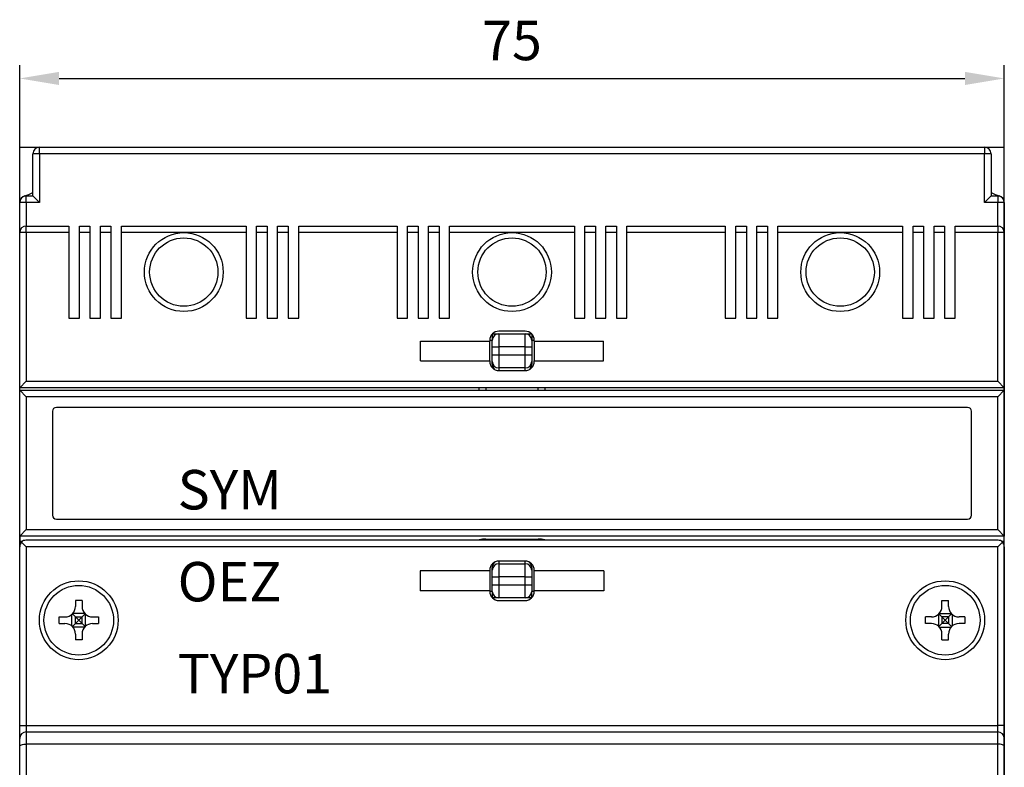
# Model space of a CAD drawing. Extents: x -25 to 93, y -43 to 125.
# Drawn here: x -25 to 50, y 68 to 125 of the extents above; entities that cross this region are included whole.
import ezdxf

# ---------------------------------------------------------------- set-up
doc = ezdxf.new("R2010")
doc.units = 0
doc.header["$MEASUREMENT"] = 0
doc.header["$PDSIZE"] = -1
doc.layers.get('DEFPOINTS').update_dxf_attribs({"linetype": 'CONTINUOUS'})
for name, color, linetype in [('OEZ_ATR', 180, 'CONTINUOUS'), ('OEZ_KOT', 6, 'CONTINUOUS'), ('OEZ_OBV', 7, 'CONTINUOUS'), ('OEZ_TAN', 9, 'CONTINUOUS'), ('OEZ_VYK', 7, 'CONTINUOUS')]:
    doc.layers.add(name, color=color, linetype=linetype)
doc.styles.get("Standard").update_dxf_attribs({"font": 'SIMPLEX.shx'})
doc.dimstyles.new('OEZ', dxfattribs={"dimtxt": 3, "dimasz": 3, "dimexe": 1, "dimexo": 0, "dimgap": 1, "dimtad": 1, "dimdec": 1, "dimtxsty": 'STANDARD', "dimcen": 2.5, "dimclrt": 1, "dimazin": 3, "dimtfac": 1, "dimtdec": 1, "dimtmove": 0, "dimatfit": 3})

# ---------------------------------------------------------------- blocks, each defined once
blk = doc.blocks.new('*D3')
at = {"layer": 'DEFPOINTS', "color": 0}
for p in [(50, 120.236), (-25, 110.8), (50, 110.8)]:
    blk.add_point(p, dxfattribs=at)
at = {"layer": 'OEZ_KOT', "color": 0}
for p, q in [((-25, 110.8), (-25, 121.236)), ((50, 110.8), (50, 121.236)), ((-22, 120.236), (47, 120.236))]:
    blk.add_line(p, q, dxfattribs=at)
for points in [[(-22, 120.736), (-22, 119.736), (-25, 120.236)], [(47, 120.736), (47, 119.736), (50, 120.236)]]:
    blk.add_solid(points, dxfattribs=at)
at = {"layer": 'OEZ_KOT', "color": 1, "insert": (12.5, 122.736), "char_height": 3, "attachment_point": 5}
blk.add_mtext('75', dxfattribs=at)

msp = doc.modelspace()

# ---------------------------------------------------------------- linework, layer by layer
at = {"layer": 'OEZ_OBV', "linetype": 'CONTINUOUS'}
for p, q in [((-25, -15), (-25, 115)), ((-25, 115), (50, 115)), ((50, -15), (50, 115))]:
    msp.add_line(p, q, dxfattribs=at)
at = {"layer": 'OEZ_TAN'}
for p, q in [((-23.5, 114.5), (-23.5, 115)), ((48.5, 115), (48.5, 114.5)), ((-23.5, 114.5), (-24, 114.5)), ((-23.5, 114.5), (-23.5, 110.8)), ((48.5, 114.5), (-23.5, 114.5)), ((48.5, 110.8), (48.5, 114.5)), ((49, 114.5), (48.5, 114.5)), ((-24.5, 110.8), (-24.5, 111.3)), ((49.5, 111.3), (49.5, 110.8)), ((-24.5, 110.8), (-25, 110.8)), ((-23.5, 110.8), (-24.5, 110.8)), ((-24.5, 110.8), (-24.5, 109)), ((49.5, 110.8), (48.5, 110.8)), ((49.5, 109), (49.5, 110.8)), ((50, 110.8), (49.5, 110.8)), ((-24.5, 108.5), (-24.5, 109)), ((49.5, 109), (49.5, 108.5)), ((-24.5, 108.5), (-25, 108.5)), ((-24.5, 108.5), (-24.5, 97.2)), ((-21.25, 108.5), (-24.5, 108.5)), ((-19.65, 108.5), (-20.45, 108.5)), ((-18.05, 108.5), (-18.85, 108.5)), ((-12.5, 108.5), (-17.25, 108.5)), ((-7.75, 108.5), (-12.5, 108.5)), ((-6.15, 108.5), (-6.95, 108.5)), ((-4.55, 108.5), (-5.35, 108.5)), ((3.75, 108.5), (-3.75, 108.5)), ((5.35, 108.5), (4.55, 108.5)), ((6.95, 108.5), (6.15, 108.5)), ((12.5, 108.5), (7.75, 108.5)), ((17.25, 108.5), (12.5, 108.5)), ((18.85, 108.5), (18.05, 108.5)), ((20.45, 108.5), (19.65, 108.5)), ((28.75, 108.5), (21.25, 108.5)), ((30.35, 108.5), (29.55, 108.5)), ((31.95, 108.5), (31.15, 108.5)), ((37.5, 108.5), (32.75, 108.5)), ((42.25, 108.5), (37.5, 108.5)), ((43.85, 108.5), (43.05, 108.5)), ((45.45, 108.5), (44.65, 108.5)), ((49.5, 108.5), (46.25, 108.5)), ((50, 108.5), (49.5, 108.5)), ((49.5, 97.2), (49.5, 108.5)), ((11, 100.79), (11, 100.3)), ((11.5, 100.8), (11.5, 99.8)), ((13.5, 99.8), (13.5, 100.8)), ((14, 100.79), (14, 100.3)), ((11, 99.8), (11.5, 99.8)), ((11.5, 99.8), (11.5, 99.2)), ((13.5, 99.8), (11.5, 99.8)), ((13.5, 99.2), (13.5, 99.8)), ((13.5, 99.8), (14, 99.8)), ((11, 99.2), (11.5, 99.2)), ((11.5, 99.2), (11.5, 98.2)), ((11.5, 99.2), (13.5, 99.2)), ((13.5, 98.2), (13.5, 99.2)), ((13.5, 99.2), (14, 99.2)), ((11.5, 98.2), (11.5, 98)), ((13.5, 98), (13.5, 98.2)), ((-24.5, 97.2), (49.5, 97.2)), ((10.5, 96.7), (10.5, 96.5)), ((14.5, 96.5), (14.5, 96.7)), ((-24.5, 96), (-24.5, 85.896)), ((49.5, 96), (-24.5, 96)), ((49.5, 85.896), (49.5, 96)), ((-24.5, 85.896), (49.5, 85.896)), ((49.998, 85.398), (-24.998, 85.398)), ((10.5, 85.175), (10.5, 85.086)), ((14.5, 85.086), (14.5, 85.175)), ((-24.5, 84.586), (-24.5, 71)), ((49.5, 84.586), (-24.5, 84.586)), ((49.5, 71), (49.5, 84.586)), ((11.5, 83.5), (11.5, 83.3)), ((11.5, 83.3), (11.5, 82.3)), ((13.5, 83.3), (13.5, 83.5)), ((13.5, 82.3), (13.5, 83.3)), ((11, 82.3), (11.5, 82.3)), ((13.5, 82.3), (11.5, 82.3)), ((11.5, 82.3), (11.5, 81.7)), ((13.5, 81.7), (13.5, 82.3)), ((13.5, 82.3), (14, 82.3)), ((11, 81.7), (11.5, 81.7)), ((11, 81.2), (11, 80.71)), ((11.5, 81.7), (13.5, 81.7)), ((11.5, 81.7), (11.5, 80.7)), ((13.5, 81.7), (14, 81.7)), ((13.5, 80.7), (13.5, 81.7)), ((14, 80.71), (14, 81.2)), ((-20.049, 79.52), (-20.951, 79.52)), ((45.049, 79.52), (45.951, 79.52)), ((-21.02, 78.549), (-21.02, 79.451)), ((-19.98, 78.549), (-19.98, 79.451)), ((44.98, 79.451), (44.98, 78.549)), ((46.02, 79.451), (46.02, 78.549)), ((-20.049, 78.48), (-20.951, 78.48)), ((45.049, 78.48), (45.951, 78.48)), ((-25, 71), (-24.5, 71)), ((-24.5, 71), (-24.5, 70.5)), ((-24.5, 71), (49.5, 71)), ((49.5, 70.5), (49.5, 71)), ((50, 71), (49.5, 71)), ((-24.5, 70.5), (-24.5, 69.577)), ((49.5, 69.577), (49.5, 70.5)), ((-24.5, 69.577), (-24.5, 64.25)), ((49.5, 69.577), (-24.5, 69.577)), ((49.5, 64.25), (49.5, 69.577))]:
    msp.add_line(p, q, dxfattribs=at)
at = {"layer": 'OEZ_TAN', "flags": 128}
for points in [[(-25, 69.385), (-24.99, 69.422), (-24.962, 69.458), (-24.916, 69.491), (-24.854, 69.521), (-24.778, 69.545), (-24.691, 69.562), (-24.598, 69.573), (-24.5, 69.577)], [(50, 69.385), (49.99, 69.422), (49.962, 69.458), (49.916, 69.491), (49.854, 69.521), (49.778, 69.545), (49.691, 69.562), (49.598, 69.573), (49.5, 69.577)]]:
    msp.add_lwpolyline(points, dxfattribs=at)
at = {"layer": 'OEZ_TAN'}
for centre, start, end in [((11, 99.8), 90, 113.57818), ((14, 99.8), 66.42182, 90), ((11, 81.7), 246.42182, 270), ((14, 81.7), 270, 293.57818)]:
    msp.add_arc(centre, 0.5, start, end, dxfattribs=at)
at = {"layer": 'OEZ_VYK'}
for p, q in [((-23.5, 115), (48.5, 115)), ((-24, 111.3), (-24, 114.5)), ((49, 114.5), (49, 111.3)), ((-24.5, 111.3), (-24, 111.3)), ((-23.5, 110.8), (-24, 111.3)), ((49, 111.3), (48.5, 110.8)), ((49, 111.3), (49.5, 111.3)), ((-25, 110.806), (-25, 110.8)), ((-25, 108.5), (-25, 110.8)), ((50, 110.8), (50, 110.806)), ((50, 110.8), (50, 108.5)), ((-24.5, 109), (-21.25, 109)), ((-21.25, 109), (-21.25, 108.5)), ((-20.45, 109), (-19.65, 109)), ((-20.45, 108.5), (-20.45, 109)), ((-19.65, 109), (-19.65, 108.5)), ((-18.85, 109), (-18.05, 109)), ((-18.85, 108.5), (-18.85, 109)), ((-18.05, 109), (-18.05, 108.5)), ((-17.25, 109), (-7.75, 109)), ((-17.25, 108.5), (-17.25, 109)), ((-7.75, 109), (-7.75, 108.5)), ((-6.95, 109), (-6.15, 109)), ((-6.95, 108.5), (-6.95, 109)), ((-6.15, 109), (-6.15, 108.5)), ((-5.35, 109), (-4.55, 109)), ((-5.35, 108.5), (-5.35, 109)), ((-4.55, 109), (-4.55, 108.5)), ((-3.75, 109), (3.75, 109)), ((-3.75, 108.5), (-3.75, 109)), ((3.75, 109), (3.75, 108.5)), ((4.55, 109), (5.35, 109)), ((4.55, 108.5), (4.55, 109)), ((5.35, 109), (5.35, 108.5)), ((6.15, 109), (6.95, 109)), ((6.15, 108.5), (6.15, 109)), ((6.95, 109), (6.95, 108.5)), ((7.75, 108.5), (7.75, 109)), ((7.75, 109), (17.25, 109)), ((17.25, 109), (17.25, 108.5)), ((18.05, 109), (18.85, 109)), ((18.05, 108.5), (18.05, 109)), ((18.85, 109), (18.85, 108.5)), ((19.65, 109), (20.45, 109)), ((19.65, 108.5), (19.65, 109)), ((20.45, 109), (20.45, 108.5)), ((21.25, 109), (28.75, 109)), ((21.25, 108.5), (21.25, 109)), ((28.75, 109), (28.75, 108.5)), ((29.55, 109), (30.35, 109)), ((29.55, 108.5), (29.55, 109)), ((30.35, 109), (30.35, 108.5)), ((31.15, 109), (31.95, 109)), ((31.15, 108.5), (31.15, 109)), ((31.95, 109), (31.95, 108.5)), ((32.75, 109), (42.25, 109)), ((32.75, 108.5), (32.75, 109)), ((42.25, 109), (42.25, 108.5)), ((43.05, 109), (43.85, 109)), ((43.05, 108.5), (43.05, 109)), ((43.85, 109), (43.85, 108.5)), ((44.65, 109), (45.45, 109)), ((44.65, 108.5), (44.65, 109)), ((45.45, 109), (45.45, 108.5)), ((46.25, 109), (49.5, 109)), ((46.25, 108.5), (46.25, 109)), ((-25, 96.7), (-25, 108.5)), ((-21.25, 108.5), (-21.25, 102)), ((-20.45, 102), (-20.45, 108.5)), ((-19.65, 108.5), (-19.65, 102)), ((-18.85, 102), (-18.85, 108.5)), ((-18.05, 108.5), (-18.05, 102)), ((-17.25, 102), (-17.25, 108.5)), ((-7.75, 108.5), (-7.75, 102)), ((-6.95, 102), (-6.95, 108.5)), ((-6.15, 108.5), (-6.15, 102)), ((-5.35, 102), (-5.35, 108.5)), ((-4.55, 108.5), (-4.55, 102)), ((-3.75, 102), (-3.75, 108.5)), ((3.75, 108.5), (3.75, 102)), ((4.55, 102), (4.55, 108.5)), ((5.35, 108.5), (5.35, 102)), ((6.15, 102), (6.15, 108.5)), ((6.95, 108.5), (6.95, 102)), ((7.75, 102), (7.75, 108.5)), ((17.25, 108.5), (17.25, 102)), ((18.05, 102), (18.05, 108.5)), ((18.85, 108.5), (18.85, 102)), ((19.65, 102), (19.65, 108.5)), ((20.45, 108.5), (20.45, 102)), ((21.25, 102), (21.25, 108.5)), ((28.75, 108.5), (28.75, 102)), ((29.55, 102), (29.55, 108.5)), ((30.35, 108.5), (30.35, 102)), ((31.15, 102), (31.15, 108.5)), ((31.95, 108.5), (31.95, 102)), ((32.75, 102), (32.75, 108.5)), ((42.25, 108.5), (42.25, 102)), ((43.05, 102), (43.05, 108.5)), ((43.85, 108.5), (43.85, 102)), ((44.65, 102), (44.65, 108.5)), ((45.45, 108.5), (45.45, 102)), ((46.25, 102), (46.25, 108.5)), ((50, 108.5), (50, 96.7)), ((-21.25, 102), (-20.45, 102)), ((-19.65, 102), (-18.85, 102)), ((-18.05, 102), (-17.25, 102)), ((-7.75, 102), (-6.95, 102)), ((-6.15, 102), (-5.35, 102)), ((-4.55, 102), (-3.75, 102)), ((3.75, 102), (4.55, 102)), ((5.35, 102), (6.15, 102)), ((6.95, 102), (7.75, 102)), ((17.25, 102), (18.05, 102)), ((18.85, 102), (19.65, 102)), ((20.45, 102), (21.25, 102)), ((28.75, 102), (29.55, 102)), ((30.35, 102), (31.15, 102)), ((31.95, 102), (32.75, 102)), ((42.25, 102), (43.05, 102)), ((43.85, 102), (44.65, 102)), ((45.45, 102), (46.25, 102)), ((11.01, 100.8), (11.5, 100.8)), ((13.5, 101), (11.5, 101)), ((11.5, 100.8), (13.5, 100.8)), ((13.5, 100.8), (13.99, 100.8)), ((5.518, 98.75), (5.518, 100.25)), ((5.518, 100.25), (10.8, 100.25)), ((10.8, 100.3), (10.8, 100.25)), ((10.8, 98.75), (10.8, 100.25)), ((11, 99.8), (11, 100.3)), ((11, 99.2), (11, 99.8)), ((14, 100.3), (14, 99.8)), ((14, 99.8), (14, 99.2)), ((14.2, 100.25), (14.2, 100.3)), ((14.2, 100.25), (14.2, 98.75)), ((14.2, 100.25), (19.482, 100.25)), ((19.482, 98.75), (19.482, 100.25)), ((11, 98.7), (11, 99.2)), ((14, 99.2), (14, 98.7)), ((5.518, 98.75), (10.8, 98.75)), ((10.8, 98.75), (10.8, 98.7)), ((11, 98.566), (11, 98.7)), ((14, 98.7), (14, 98.566)), ((14.2, 98.75), (19.482, 98.75)), ((14.2, 98.7), (14.2, 98.75)), ((13.5, 98.2), (11.5, 98.2)), ((11.5, 98), (13.5, 98)), ((-24.5, 97.2), (-25, 96.7)), ((50, 96.7), (49.5, 97.2)), ((50, 96.7), (-25, 96.7)), ((-25, 96.5), (-25, 96.7)), ((-25, 96.5), (50, 96.5)), ((-25, 96.5), (-24.5, 96)), ((-25, 85.394), (-25, 96.5)), ((10, 96.5), (10, 96.7)), ((15, 96.7), (15, 96.5)), ((50, 96.5), (49.5, 96)), ((50, 96.7), (50, 96.5)), ((50, 96.5), (50, 85.394)), ((-22.5, 94.9), (-22.5, 87)), ((47.2, 95.2), (-22.2, 95.2)), ((47.5, 87), (47.5, 94.9)), ((-22.2, 86.7), (47.2, 86.7)), ((-24.5, 85.896), (-24.998, 85.398)), ((49.5, 85.896), (49.998, 85.398)), ((-25, 85.394), (-25, 85)), ((-24.815, 85), (-25, 85)), ((-25, 85), (-25, 84.586)), ((-24.869, 84.954), (-24.5, 84.586)), ((49.544, 85.086), (-24.544, 85.086)), ((10, 85.086), (10, 85.131)), ((10.5, 85.175), (14.5, 85.175)), ((15, 85.131), (15, 85.086)), ((49.869, 84.954), (49.5, 84.586)), ((50, 85), (49.815, 85)), ((50, 85), (50, 85.394)), ((50, 84.586), (50, 85)), ((-25, 71), (-25, 84.586)), ((50, 84.586), (50, 71)), ((13.5, 83.5), (11.5, 83.5)), ((11.5, 83.3), (13.5, 83.3)), ((10.8, 82.75), (5.5, 82.75)), ((5.5, 82.75), (5.5, 81.25)), ((10.8, 82.8), (10.8, 82.75)), ((10.8, 82.75), (10.8, 81.25)), ((11, 82.8), (11, 82.934)), ((11, 82.3), (11, 82.8)), ((14, 82.934), (14, 82.8)), ((14, 82.8), (14, 82.3)), ((14.2, 82.75), (14.2, 82.8)), ((19.5, 82.75), (14.2, 82.75)), ((14.2, 81.25), (14.2, 82.75)), ((19.5, 82.75), (19.5, 81.25)), ((11, 81.7), (11, 82.3)), ((14, 82.3), (14, 81.7)), ((10.8, 81.25), (5.5, 81.25)), ((10.8, 81.25), (10.8, 81.2)), ((11, 81.2), (11, 81.7)), ((14, 81.7), (14, 81.2)), ((19.5, 81.25), (14.2, 81.25)), ((14.2, 81.2), (14.2, 81.25)), ((-20.75, 80.497), (-20.75, 80.05)), ((-20.25, 80.497), (-20.25, 80.05)), ((11.5, 80.7), (11.01, 80.7)), ((13.5, 80.7), (11.5, 80.7)), ((11.5, 80.5), (13.5, 80.5)), ((13.99, 80.7), (13.5, 80.7)), ((45.25, 80.05), (45.25, 80.497)), ((45.75, 80.05), (45.75, 80.497)), ((-21.997, 79.25), (-21.55, 79.25)), ((-20.75, 79.25), (-20.984, 79.484)), ((-20.75, 79.25), (-20.25, 79.25)), ((-20.75, 78.75), (-20.75, 79.25)), ((-20.75, 79.25), (-20.5, 79)), ((-20.5, 79), (-20.75, 78.75)), ((-20.5, 79), (-20.25, 79.25)), ((-20.25, 78.75), (-20.5, 79)), ((-20.25, 79.25), (-20.016, 79.484)), ((-20.25, 78.75), (-20.25, 79.25)), ((-19.45, 79.25), (-19.003, 79.25)), ((44.45, 79.25), (44.003, 79.25)), ((45.25, 79.25), (45.016, 79.484)), ((45.25, 79.25), (45.25, 78.75)), ((45.75, 79.25), (45.25, 79.25)), ((45.25, 79.25), (45.5, 79)), ((45.5, 79), (45.25, 78.75)), ((45.5, 79), (45.75, 79.25)), ((45.75, 78.75), (45.5, 79)), ((45.75, 79.25), (45.984, 79.484)), ((45.75, 79.25), (45.75, 78.75)), ((46.997, 79.25), (46.55, 79.25)), ((-21.997, 78.75), (-21.55, 78.75)), ((-20.75, 78.75), (-20.984, 78.516)), ((-20.75, 78.75), (-20.25, 78.75)), ((-20.25, 78.75), (-20.016, 78.516)), ((-19.45, 78.75), (-19.003, 78.75)), ((44.45, 78.75), (44.003, 78.75)), ((45.25, 78.75), (45.016, 78.516)), ((45.75, 78.75), (45.25, 78.75)), ((45.75, 78.75), (45.984, 78.516)), ((46.997, 78.75), (46.55, 78.75)), ((-20.75, 77.95), (-20.75, 77.503)), ((-20.25, 77.95), (-20.25, 77.503)), ((45.25, 77.503), (45.25, 77.95)), ((45.75, 77.503), (45.75, 77.95)), ((-25, 70), (-25, 71)), ((50, 71), (50, 70)), ((-25, 69.385), (-25, 70)), ((-24.5, 70.5), (49.5, 70.5)), ((50, 70), (50, 69.385)), ((-25, 64.176), (-25, 69.385)), ((50, 69.385), (50, 64.176))]:
    msp.add_line(p, q, dxfattribs=at)
at = {"layer": 'OEZ_VYK', "flags": 128}
for points in [[(11.166, 98.1), (11.045, 98.316), (11, 98.566)], [(14, 98.566), (13.955, 98.316), (13.832, 98.096)], [(11, 82.934), (11.045, 83.184), (11.166, 83.4)], [(13.832, 83.404), (13.955, 83.184), (14, 82.934)], [(-20.25, 80.497), (-20.312, 80.498), (-20.375, 80.499), (-20.437, 80.5), (-20.5, 80.5), (-20.563, 80.5), (-20.625, 80.499), (-20.688, 80.498), (-20.75, 80.497)], [(45.25, 80.497), (45.312, 80.498), (45.375, 80.499), (45.437, 80.5), (45.5, 80.5), (45.563, 80.5), (45.625, 80.499), (45.688, 80.498), (45.75, 80.497)], [(-21.997, 78.75), (-21.998, 78.812), (-21.999, 78.875), (-22, 78.937), (-22, 79), (-22, 79.063), (-21.999, 79.125), (-21.998, 79.188), (-21.997, 79.25)], [(-19.003, 79.25), (-19.002, 79.188), (-19.001, 79.125), (-19, 79.063), (-19, 79), (-19, 78.937), (-19.001, 78.875), (-19.002, 78.812), (-19.003, 78.75)], [(44.003, 78.75), (44.002, 78.812), (44.001, 78.875), (44, 78.937), (44, 79), (44, 79.063), (44.001, 79.125), (44.002, 79.188), (44.003, 79.25)], [(46.997, 79.25), (46.998, 79.188), (46.999, 79.125), (47, 79.063), (47, 79), (47, 78.937), (46.999, 78.875), (46.998, 78.812), (46.997, 78.75)], [(-20.25, 77.503), (-20.312, 77.502), (-20.375, 77.501), (-20.437, 77.5), (-20.5, 77.5), (-20.563, 77.5), (-20.625, 77.501), (-20.688, 77.502), (-20.75, 77.503)], [(45.25, 77.503), (45.312, 77.502), (45.375, 77.501), (45.437, 77.5), (45.5, 77.5), (45.563, 77.5), (45.625, 77.501), (45.688, 77.502), (45.75, 77.503)]]:
    msp.add_lwpolyline(points, dxfattribs=at)
at = {"layer": 'OEZ_VYK'}
for centre, radius in [((-12.5, 105.5), 3), ((-12.5, 105.5), 2.6), ((12.5, 105.5), 3), ((12.5, 105.5), 2.6), ((37.5, 105.5), 3), ((37.5, 105.5), 2.6), ((-20.5, 79), 3), ((45.5, 79), 3), ((-20.5, 79), 2.65), ((45.5, 79), 2.65)]:
    msp.add_circle(centre, radius, dxfattribs=at)
for centre, radius, start, end in [((-23.5, 114.5), 0.5, 90, 180), ((48.5, 114.5), 0.5, 0, 90), ((-24.5, 110.8), 0.5, 90, 180), ((-24.5, 110.806), 0.5, 102.83959, 180), ((-25, 113), 1.75, 282.83959, 304.8499), ((50, 113), 1.75, 235.1501, 257.16041), ((49.5, 110.8), 0.5, 0, 90), ((49.5, 110.806), 0.5, 0, 77.16041), ((-24.5, 108.5), 0.5, 90, 180), ((49.5, 108.5), 0.5, 0, 90), ((11.5, 100.3), 0.7, 90, 180), ((11.5, 100.3), 0.5, 90, 180), ((13.5, 100.3), 0.7, 0, 90), ((13.5, 100.3), 0.5, 0, 90), ((11.5, 98.7), 0.7, 180, 270), ((11.5, 98.7), 0.5, 180, 270), ((13.5, 98.7), 0.7, 270, 0), ((13.5, 98.7), 0.5, 270, 0), ((-22.2, 94.9), 0.3, 90, 180), ((47.2, 94.9), 0.3, 0, 90), ((-22.2, 87), 0.3, 180, 270), ((47.2, 87), 0.3, 270, 0), ((-24.995, 85.393), 0.00519, 129.26534, 177.69197), ((-24.426, 84.589), 0.574, 140.46576, 180.30803), ((-24.546, 84.625), 0.46, 84.24846, 134.45209), ((10.376, 83.713), 1.467, 85.14892, 104.85108), ((14.624, 83.713), 1.467, 75.14892, 94.85108), ((49.546, 84.625), 0.46, 45.54791, 95.75154), ((49.426, 84.589), 0.574, 359.69197, 39.53424), ((49.994, 85.393), 0.00584, 5.13381, 47.90889), ((11.5, 82.8), 0.7, 90, 180), ((11.5, 82.8), 0.5, 90, 180), ((13.5, 82.8), 0.7, 0, 90), ((13.5, 82.8), 0.5, 0, 90), ((11.5, 81.2), 0.7, 180, 270), ((11.5, 81.2), 0.5, 180, 270), ((13.5, 81.2), 0.5, 270, 0), ((13.5, 81.2), 0.7, 270, 0), ((-21.55, 80.05), 0.8, 270, 0), ((-19.45, 80.05), 0.8, 180, 270), ((44.45, 80.05), 0.8, 270, 0), ((46.55, 80.05), 0.8, 180, 270), ((-21.55, 77.95), 0.8, 0, 90), ((-19.45, 77.95), 0.8, 90, 180), ((44.45, 77.95), 0.8, 0, 90), ((46.55, 77.95), 0.8, 90, 180), ((-24.5, 70), 0.5, 90, 180), ((49.5, 70), 0.5, 0, 90)]:
    msp.add_arc(centre, radius, start, end, dxfattribs=at)

# ---------------------------------------------------------------- texts
at = {"layer": 'OEZ_ATR', "linetype": 'CONTINUOUS'}
msp.add_attdef('SYM', (-12.966, 87.435), 'Q', height=3, dxfattribs=at)
at = {"layer": 'OEZ_ATR', "linetype": 'CONTINUOUS', "flags": 2}
for tag, p, s in [('OEZ', (-12.966, 80.435), 'OEZ'), ('TYP01', (-12.966, 73.435), 'BC160NT305 - ruční čelní pohon')]:
    msp.add_attdef(tag, p, s, height=3, dxfattribs=at)

# ---------------------------------------------------------------- dimensions: what is measured, and where the dimension line sits
at = {"layer": 'OEZ_KOT'}
dim = msp.add_linear_dim(base=(50, 120.236), p1=(-25, 110.8), p2=(50, 110.8), dimstyle='OEZ', dxfattribs=at)
dim.commit()
dim.dimension.update_dxf_attribs({"geometry": '*D3', "text_midpoint": (12.5, 120.236), "dimtype": 160})

doc.saveas('drawing.dxf')
